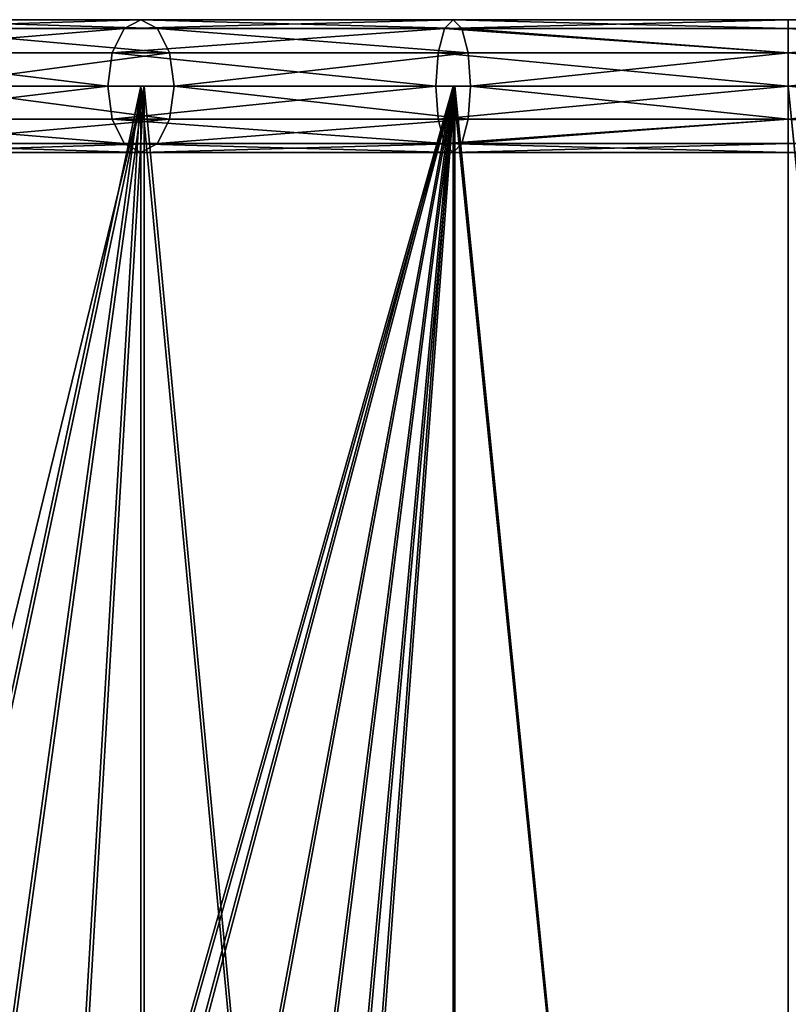
# Model space of a CAD drawing. Units: millimetres. Extents: x -736 to 533, y -4030 to 30.
# Drawn here: x -232 to 0, y -277 to 20 of the extents above; entities that cross this region are included whole.
import ezdxf

# ---------------------------------------------------------------- set-up
doc = ezdxf.new("R2010")
doc.units = ezdxf.units.MM
doc.layers.get('0').update_dxf_attribs({"true_color": 0xffffff})

# ---------------------------------------------------------------- blocks, each defined once
blk = doc.blocks.new('Komponent#14')
at = {"color": 9, "true_color": 0xb0c4de}
for p, q in [((215, 40, 747.75), (134.23, 40, 685.77)), ((134.23, 40, 134.23), (215, 40, 72.25)), ((210, 37.32, 756.41), (215, 40, 747.75)), ((210, 37.32, 63.59), (215, 40, 72.25)), ((309.06, 40, 786.71), (215, 40, 747.75)), ((215, 40, 747.75), (220, 37.32, 739.09)), ((215, 40, 72.25), (220, 37.32, 80.91)), ((215, 40, 72.25), (309.06, 40, 33.29)), ((306.47, 37.32, 796.37), (309.06, 40, 786.71)), ((306.47, 37.32, 23.63), (309.06, 40, 33.29)), ((309.06, 40, 786.71), (311.65, 37.32, 777.05)), ((410, 40, 800), (309.06, 40, 786.71)), ((309.06, 40, 33.29), (311.65, 37.32, 42.95)), ((309.06, 40, 33.29), (410, 40, 20)), ((410, 40, 800), (410, 37.32, 790)), ((410, 37.32, 810), (410, 40, 800)), ((510.94, 40, 786.71), (410, 40, 800)), ((210, 37.32, 756.41), (127.16, 37.32, 692.84)), ((127.16, 37.32, 127.16), (210, 37.32, 63.59)), ((220, 37.32, 739.09), (141.3, 37.32, 678.7)), ((141.3, 37.32, 141.3), (220, 37.32, 80.91)), ((206.34, 30, 762.75), (210, 37.32, 756.41)), ((206.34, 30, 57.25), (210, 37.32, 63.59)), ((306.47, 37.32, 796.37), (210, 37.32, 756.41)), ((210, 37.32, 63.59), (306.47, 37.32, 23.63)), ((220, 37.32, 739.09), (223.66, 30, 732.75)), ((311.65, 37.32, 777.05), (220, 37.32, 739.09)), ((220, 37.32, 80.91), (311.65, 37.32, 42.95)), ((220, 37.32, 80.91), (223.66, 30, 87.25)), ((304.58, 30, 803.44), (306.47, 37.32, 796.37)), ((304.58, 30, 16.56), (306.47, 37.32, 23.63)), ((410, 37.32, 810), (306.47, 37.32, 796.37)), ((306.47, 37.32, 23.63), (410, 37.32, 10)), ((410, 37.32, 790), (311.65, 37.32, 777.05)), ((311.65, 37.32, 777.05), (313.54, 30, 769.98)), ((311.65, 37.32, 42.95), (313.54, 30, 50.02)), ((311.65, 37.32, 42.95), (410, 37.32, 30)), ((410, 37.32, 790), (410, 30, 782.68)), ((410, 30, 817.32), (410, 37.32, 810)), ((508.35, 37.32, 777.05), (410, 37.32, 790)), ((513.53, 37.32, 796.37), (410, 37.32, 810)), ((206.34, 30, 762.75), (121.98, 30, 698.02)), ((121.98, 30, 121.98), (206.34, 30, 57.25)), ((223.66, 30, 732.75), (146.48, 30, 673.52)), ((146.48, 30, 146.48), (223.66, 30, 87.25)), ((205, 20, 765.07), (206.34, 30, 762.75)), ((205, 20, 54.93), (206.34, 30, 57.25)), ((304.58, 30, 803.44), (206.34, 30, 762.75)), ((206.34, 30, 57.25), (304.58, 30, 16.56)), ((223.66, 30, 732.75), (225, 20, 730.43)), ((313.54, 30, 769.98), (223.66, 30, 732.75)), ((223.66, 30, 87.25), (313.54, 30, 50.02)), ((223.66, 30, 87.25), (225, 20, 89.57)), ((303.88, 20, 806.03), (304.58, 30, 803.44)), ((303.88, 20, 13.97), (304.58, 30, 16.56)), ((410, 30, 817.32), (304.58, 30, 803.44)), ((304.58, 30, 16.56), (410, 30, 2.68)), ((410, 30, 782.68), (313.54, 30, 769.98)), ((313.54, 30, 769.98), (314.24, 20, 767.39)), ((313.54, 30, 50.02), (314.24, 20, 52.61)), ((313.54, 30, 50.02), (410, 30, 37.32)), ((410, 30, 782.68), (410, 20, 780)), ((506.46, 30, 769.98), (410, 30, 782.68)), ((515.42, 30, 803.44), (410, 30, 817.32)), ((410, 20, 820), (410, 30, 817.32)), ((205, 20, 765.07), (120.09, 20, 699.91)), ((120.09, 20, 120.09), (205, 20, 54.93)), ((225, 20, 730.43), (148.37, 20, 671.63)), ((148.37, 20, 148.37), (225, 20, 89.57)), ((303.88, 20, 806.03), (205, 20, 765.07)), ((206.34, 10, 762.75), (205, 20, 765.07)), ((206.34, 10, 57.25), (205, 20, 54.93)), ((205, 20, 54.93), (303.88, 20, 13.97)), ((225, 20, 730.43), (223.66, 10, 732.75)), ((225, 20, 89.57), (223.66, 10, 87.25)), ((314.24, 20, 767.39), (225, 20, 730.43)), ((225, 20, 89.57), (314.24, 20, 52.61)), ((304.58, 10, 803.44), (303.88, 20, 806.03)), ((410, 20, 820), (303.88, 20, 806.03)), ((303.88, 20, 13.97), (410, 20)), ((304.58, 10, 16.56), (303.88, 20, 13.97)), ((314.24, 20, 767.39), (313.54, 10, 769.98)), ((314.24, 20, 52.61), (313.54, 10, 50.02)), ((410, 20, 780), (314.24, 20, 767.39)), ((314.24, 20, 52.61), (410, 20, 40)), ((516.12, 20, 806.03), (410, 20, 820)), ((410, 10, 817.32), (410, 20, 820)), ((410, 20, 780), (410, 10, 782.68)), ((505.76, 20, 767.39), (410, 20, 780)), ((206.34, 10, 762.75), (121.98, 10, 698.02)), ((121.98, 10, 121.98), (206.34, 10, 57.25)), ((223.66, 10, 732.75), (146.48, 10, 673.52)), ((146.48, 10, 146.48), (223.66, 10, 87.25)), ((210, 2.68, 756.41), (206.34, 10, 762.75)), ((304.58, 10, 803.44), (206.34, 10, 762.75)), ((210, 2.68, 63.59), (206.34, 10, 57.25)), ((206.34, 10, 57.25), (304.58, 10, 16.56)), ((223.66, 10, 732.75), (220, 2.68, 739.09)), ((223.66, 10, 87.25), (220, 2.68, 80.91)), ((313.54, 10, 769.98), (223.66, 10, 732.75)), ((223.66, 10, 87.25), (313.54, 10, 50.02)), ((306.47, 2.68, 796.37), (304.58, 10, 803.44)), ((410, 10, 817.32), (304.58, 10, 803.44)), ((304.58, 10, 16.56), (410, 10, 2.68)), ((306.47, 2.68, 23.63), (304.58, 10, 16.56)), ((313.54, 10, 769.98), (311.65, 2.68, 777.05)), ((313.54, 10, 50.02), (311.65, 2.68, 42.95)), ((410, 10, 782.68), (313.54, 10, 769.98)), ((313.54, 10, 50.02), (410, 10, 37.32)), ((410, 10, 782.68), (410, 2.68, 790)), ((410, 2.68, 810), (410, 10, 817.32)), ((506.46, 10, 769.98), (410, 10, 782.68)), ((515.42, 10, 803.44), (410, 10, 817.32)), ((127.16, 2.68, 692.84), (210, 2.68, 756.41)), ((210, 2.68, 63.59), (127.16, 2.68, 127.16)), ((215, 0, 747.75), (134.23, 0, 685.77)), ((134.23, 0, 134.23), (215, 0, 72.25)), ((220, 2.68, 739.09), (141.3, 2.68, 678.7)), ((141.3, 2.68, 141.3), (220, 2.68, 80.91)), ((215, 0, 747.75), (210, 2.68, 756.41)), ((210, 2.68, 756.41), (306.47, 2.68, 796.37)), ((306.47, 2.68, 23.63), (210, 2.68, 63.59)), ((215, 0, 72.25), (210, 2.68, 63.59)), ((220, 2.68, 739.09), (215, 0, 747.75)), ((220, 2.68, 80.91), (215, 0, 72.25)), ((309.06, 0, 786.71), (215, 0, 747.75)), ((215, 0, 72.25), (309.06, 0, 33.29)), ((311.65, 2.68, 777.05), (220, 2.68, 739.09)), ((220, 2.68, 80.91), (311.65, 2.68, 42.95)), ((309.06, 0, 786.71), (306.47, 2.68, 796.37)), ((306.47, 2.68, 796.37), (410, 2.68, 810)), ((309.06, 0, 33.29), (306.47, 2.68, 23.63)), ((410, 2.68, 10), (306.47, 2.68, 23.63)), ((311.65, 2.68, 777.05), (309.06, 0, 786.71)), ((311.65, 2.68, 42.95), (309.06, 0, 33.29)), ((410, 0, 800), (309.06, 0, 786.71)), ((309.06, 0, 33.29), (410, 0, 20)), ((410, 2.68, 790), (311.65, 2.68, 777.05)), ((311.65, 2.68, 42.95), (410, 2.68, 30)), ((410, 0, 800), (410, 2.68, 810)), ((410, 2.68, 810), (513.53, 2.68, 796.37)), ((508.35, 2.68, 777.05), (410, 2.68, 790)), ((410, 2.68, 790), (410, 0, 800)), ((510.94, 0, 786.71), (410, 0, 800))]:
    blk.add_line(p, q, dxfattribs=at)
at = {"extrusion": (0, 1, 0)}
blk.add_circle((-410, 410, 20), 390, dxfattribs=at)
at = {"color": 9, "true_color": 0xb0c4de}
mesh = blk.add_polyface(dxfattribs=at)
corners = [(127.16, 37.32, 127.16), (215, 40, 72.25), (210, 37.32, 63.59), (134.23, 40, 134.23)]
mesh.append_faces([[corners[k] for k in face] for face in [(0, 1, 2), (1, 0, 3)]], dxfattribs={"vtx0": -1, "color": 9})
mesh = blk.add_polyface(dxfattribs=at)
corners = [(127.16, 37.32, 692.84), (215, 40, 747.75), (134.23, 40, 685.77), (210, 37.32, 756.41)]
mesh.append_faces([[corners[k] for k in face] for face in [(0, 1, 2), (1, 0, 3)]], dxfattribs={"vtx0": -1, "color": 9})
mesh = blk.add_polyface(dxfattribs=at)
corners = [(134.23, 40, 134.23), (220, 37.32, 80.91), (215, 40, 72.25), (141.3, 37.32, 141.3)]
mesh.append_faces([[corners[k] for k in face] for face in [(0, 1, 2), (1, 0, 3)]], dxfattribs={"vtx0": -1, "color": 9})
mesh = blk.add_polyface(dxfattribs=at)
corners = [(134.23, 40, 685.77), (220, 37.32, 739.09), (141.3, 37.32, 678.7), (215, 40, 747.75)]
mesh.append_faces([[corners[k] for k in face] for face in [(0, 1, 2), (1, 0, 3)]], dxfattribs={"vtx0": -1, "color": 9})
mesh = blk.add_polyface(dxfattribs=at)
corners = [(210, 37.32, 63.59), (309.06, 40, 33.29), (306.47, 37.32, 23.63), (215, 40, 72.25)]
mesh.append_faces([[corners[k] for k in face] for face in [(0, 1, 2), (1, 0, 3)]], dxfattribs={"vtx0": -1, "color": 9})
mesh = blk.add_polyface(dxfattribs=at)
corners = [(210, 37.32, 756.41), (309.06, 40, 786.71), (215, 40, 747.75), (306.47, 37.32, 796.37)]
mesh.append_faces([[corners[k] for k in face] for face in [(0, 1, 2), (1, 0, 3)]], dxfattribs={"vtx0": -1, "color": 9})
mesh = blk.add_polyface(dxfattribs=at)
corners = [(215, 40, 72.25), (311.65, 37.32, 42.95), (309.06, 40, 33.29), (220, 37.32, 80.91)]
mesh.append_faces([[corners[k] for k in face] for face in [(0, 1, 2), (1, 0, 3)]], dxfattribs={"vtx0": -1, "color": 9})
mesh = blk.add_polyface(dxfattribs=at)
corners = [(215, 40, 747.75), (311.65, 37.32, 777.05), (220, 37.32, 739.09), (309.06, 40, 786.71)]
mesh.append_faces([[corners[k] for k in face] for face in [(0, 1, 2), (1, 0, 3)]], dxfattribs={"vtx0": -1, "color": 9})
mesh = blk.add_polyface(dxfattribs=at)
corners = [(306.47, 37.32, 23.63), (410, 40, 20), (410, 37.32, 10), (309.06, 40, 33.29)]
mesh.append_faces([[corners[k] for k in face] for face in [(0, 1, 2), (1, 0, 3)]], dxfattribs={"vtx0": -1, "color": 9})
mesh = blk.add_polyface(dxfattribs=at)
corners = [(306.47, 37.32, 796.37), (410, 40, 800), (309.06, 40, 786.71), (410, 37.32, 810)]
mesh.append_faces([[corners[k] for k in face] for face in [(0, 1, 2), (1, 0, 3)]], dxfattribs={"vtx0": -1, "color": 9})
mesh = blk.add_polyface(dxfattribs=at)
corners = [(309.06, 40, 33.29), (410, 37.32, 30), (410, 40, 20), (311.65, 37.32, 42.95)]
mesh.append_faces([[corners[k] for k in face] for face in [(0, 1, 2), (1, 0, 3)]], dxfattribs={"vtx0": -1, "color": 9})
mesh = blk.add_polyface(dxfattribs=at)
corners = [(309.06, 40, 786.71), (410, 37.32, 790), (311.65, 37.32, 777.05), (410, 40, 800)]
mesh.append_faces([[corners[k] for k in face] for face in [(0, 1, 2), (1, 0, 3)]], dxfattribs={"vtx0": -1, "color": 9})
mesh = blk.add_polyface(dxfattribs=at)
corners = [(410, 40, 800), (513.53, 37.32, 796.37), (510.94, 40, 786.71), (410, 37.32, 810)]
mesh.append_faces([[corners[k] for k in face] for face in [(0, 1, 2), (1, 0, 3)]], dxfattribs={"vtx0": -1, "color": 9})
mesh = blk.add_polyface(dxfattribs=at)
corners = [(410, 37.32, 790), (510.94, 40, 786.71), (508.35, 37.32, 777.05), (410, 40, 800)]
mesh.append_faces([[corners[k] for k in face] for face in [(0, 1, 2), (1, 0, 3)]], dxfattribs={"vtx0": -1, "color": 9})
mesh = blk.add_polyface(dxfattribs=at)
corners = [(121.98, 30, 121.98), (210, 37.32, 63.59), (206.34, 30, 57.25), (127.16, 37.32, 127.16)]
mesh.append_faces([[corners[k] for k in face] for face in [(0, 1, 2), (1, 0, 3)]], dxfattribs={"vtx0": -1, "color": 9})
mesh = blk.add_polyface(dxfattribs=at)
corners = [(121.98, 30, 698.02), (210, 37.32, 756.41), (127.16, 37.32, 692.84), (206.34, 30, 762.75)]
mesh.append_faces([[corners[k] for k in face] for face in [(0, 1, 2), (1, 0, 3)]], dxfattribs={"vtx0": -1, "color": 9})
mesh = blk.add_polyface(dxfattribs=at)
corners = [(141.3, 37.32, 141.3), (223.66, 30, 87.25), (220, 37.32, 80.91), (146.48, 30, 146.48)]
mesh.append_faces([[corners[k] for k in face] for face in [(0, 1, 2), (1, 0, 3)]], dxfattribs={"vtx0": -1, "color": 9})
mesh = blk.add_polyface(dxfattribs=at)
corners = [(141.3, 37.32, 678.7), (223.66, 30, 732.75), (146.48, 30, 673.52), (220, 37.32, 739.09)]
mesh.append_faces([[corners[k] for k in face] for face in [(0, 1, 2), (1, 0, 3)]], dxfattribs={"vtx0": -1, "color": 9})
mesh = blk.add_polyface(dxfattribs=at)
corners = [(206.34, 30, 57.25), (306.47, 37.32, 23.63), (304.58, 30, 16.56), (210, 37.32, 63.59)]
mesh.append_faces([[corners[k] for k in face] for face in [(0, 1, 2), (1, 0, 3)]], dxfattribs={"vtx0": -1, "color": 9})
mesh = blk.add_polyface(dxfattribs=at)
corners = [(206.34, 30, 762.75), (306.47, 37.32, 796.37), (210, 37.32, 756.41), (304.58, 30, 803.44)]
mesh.append_faces([[corners[k] for k in face] for face in [(0, 1, 2), (1, 0, 3)]], dxfattribs={"vtx0": -1, "color": 9})
mesh = blk.add_polyface(dxfattribs=at)
corners = [(220, 37.32, 80.91), (313.54, 30, 50.02), (311.65, 37.32, 42.95), (223.66, 30, 87.25)]
mesh.append_faces([[corners[k] for k in face] for face in [(0, 1, 2), (1, 0, 3)]], dxfattribs={"vtx0": -1, "color": 9})
mesh = blk.add_polyface(dxfattribs=at)
corners = [(220, 37.32, 739.09), (313.54, 30, 769.98), (223.66, 30, 732.75), (311.65, 37.32, 777.05)]
mesh.append_faces([[corners[k] for k in face] for face in [(0, 1, 2), (1, 0, 3)]], dxfattribs={"vtx0": -1, "color": 9})
mesh = blk.add_polyface(dxfattribs=at)
corners = [(306.47, 37.32, 23.63), (410, 30, 2.68), (304.58, 30, 16.56), (410, 37.32, 10)]
mesh.append_faces([[corners[k] for k in face] for face in [(0, 1, 2), (1, 0, 3)]], dxfattribs={"vtx0": -1, "color": 9})
mesh = blk.add_polyface(dxfattribs=at)
corners = [(410, 30, 817.32), (306.47, 37.32, 796.37), (304.58, 30, 803.44), (410, 37.32, 810)]
mesh.append_faces([[corners[k] for k in face] for face in [(0, 1, 2), (1, 0, 3)]], dxfattribs={"vtx0": -1, "color": 9})
mesh = blk.add_polyface(dxfattribs=at)
corners = [(311.65, 37.32, 42.95), (410, 30, 37.32), (410, 37.32, 30), (313.54, 30, 50.02)]
mesh.append_faces([[corners[k] for k in face] for face in [(0, 1, 2), (1, 0, 3)]], dxfattribs={"vtx0": -1, "color": 9})
mesh = blk.add_polyface(dxfattribs=at)
corners = [(311.65, 37.32, 777.05), (410, 30, 782.68), (313.54, 30, 769.98), (410, 37.32, 790)]
mesh.append_faces([[corners[k] for k in face] for face in [(0, 1, 2), (1, 0, 3)]], dxfattribs={"vtx0": -1, "color": 9})
mesh = blk.add_polyface(dxfattribs=at)
corners = [(410, 30, 782.68), (508.35, 37.32, 777.05), (506.46, 30, 769.98), (410, 37.32, 790)]
mesh.append_faces([[corners[k] for k in face] for face in [(0, 1, 2), (1, 0, 3)]], dxfattribs={"vtx0": -1, "color": 9})
mesh = blk.add_polyface(dxfattribs=at)
corners = [(515.42, 30, 803.44), (410, 37.32, 810), (410, 30, 817.32), (513.53, 37.32, 796.37)]
mesh.append_faces([[corners[k] for k in face] for face in [(0, 1, 2), (1, 0, 3)]], dxfattribs={"vtx0": -1, "color": 9})
mesh = blk.add_polyface(dxfattribs=at)
corners = [(121.98, 30, 121.98), (205, 20, 54.93), (120.09, 20, 120.09), (206.34, 30, 57.25)]
mesh.append_faces([[corners[k] for k in face] for face in [(0, 1, 2), (1, 0, 3)]], dxfattribs={"vtx0": -1, "color": 9})
mesh = blk.add_polyface(dxfattribs=at)
corners = [(205, 20, 765.07), (121.98, 30, 698.02), (120.09, 20, 699.91), (206.34, 30, 762.75)]
mesh.append_faces([[corners[k] for k in face] for face in [(0, 1, 2), (1, 0, 3)]], dxfattribs={"vtx0": -1, "color": 9})
mesh = blk.add_polyface(dxfattribs=at)
corners = [(148.37, 20, 148.37), (223.66, 30, 87.25), (146.48, 30, 146.48), (225, 20, 89.57)]
mesh.append_faces([[corners[k] for k in face] for face in [(0, 1, 2), (1, 0, 3)]], dxfattribs={"vtx0": -1, "color": 9})
mesh = blk.add_polyface(dxfattribs=at)
corners = [(223.66, 30, 732.75), (148.37, 20, 671.63), (146.48, 30, 673.52), (225, 20, 730.43)]
mesh.append_faces([[corners[k] for k in face] for face in [(0, 1, 2), (1, 0, 3)]], dxfattribs={"vtx0": -1, "color": 9})
mesh = blk.add_polyface(dxfattribs=at)
corners = [(206.34, 30, 57.25), (303.88, 20, 13.97), (205, 20, 54.93), (304.58, 30, 16.56)]
mesh.append_faces([[corners[k] for k in face] for face in [(0, 1, 2), (1, 0, 3)]], dxfattribs={"vtx0": -1, "color": 9})
mesh = blk.add_polyface(dxfattribs=at)
corners = [(303.88, 20, 806.03), (206.34, 30, 762.75), (205, 20, 765.07), (304.58, 30, 803.44)]
mesh.append_faces([[corners[k] for k in face] for face in [(0, 1, 2), (1, 0, 3)]], dxfattribs={"vtx0": -1, "color": 9})
mesh = blk.add_polyface(dxfattribs=at)
corners = [(225, 20, 89.57), (313.54, 30, 50.02), (223.66, 30, 87.25), (314.24, 20, 52.61)]
mesh.append_faces([[corners[k] for k in face] for face in [(0, 1, 2), (1, 0, 3)]], dxfattribs={"vtx0": -1, "color": 9})
mesh = blk.add_polyface(dxfattribs=at)
corners = [(313.54, 30, 769.98), (225, 20, 730.43), (223.66, 30, 732.75), (314.24, 20, 767.39)]
mesh.append_faces([[corners[k] for k in face] for face in [(0, 1, 2), (1, 0, 3)]], dxfattribs={"vtx0": -1, "color": 9})
mesh = blk.add_polyface(dxfattribs=at)
corners = [(304.58, 30, 16.56), (410, 20), (303.88, 20, 13.97), (410, 30, 2.68)]
mesh.append_faces([[corners[k] for k in face] for face in [(0, 1, 2), (1, 0, 3)]], dxfattribs={"vtx0": -1, "color": 9})
mesh = blk.add_polyface(dxfattribs=at)
corners = [(410, 20, 820), (304.58, 30, 803.44), (303.88, 20, 806.03), (410, 30, 817.32)]
mesh.append_faces([[corners[k] for k in face] for face in [(0, 1, 2), (1, 0, 3)]], dxfattribs={"vtx0": -1, "color": 9})
mesh = blk.add_polyface(dxfattribs=at)
corners = [(314.24, 20, 52.61), (410, 30, 37.32), (313.54, 30, 50.02), (410, 20, 40)]
mesh.append_faces([[corners[k] for k in face] for face in [(0, 1, 2), (1, 0, 3)]], dxfattribs={"vtx0": -1, "color": 9})
mesh = blk.add_polyface(dxfattribs=at)
corners = [(410, 30, 782.68), (314.24, 20, 767.39), (313.54, 30, 769.98), (410, 20, 780)]
mesh.append_faces([[corners[k] for k in face] for face in [(0, 1, 2), (1, 0, 3)]], dxfattribs={"vtx0": -1, "color": 9})
mesh = blk.add_polyface(dxfattribs=at)
corners = [(516.12, 20, 806.03), (410, 30, 817.32), (410, 20, 820), (515.42, 30, 803.44)]
mesh.append_faces([[corners[k] for k in face] for face in [(0, 1, 2), (1, 0, 3)]], dxfattribs={"vtx0": -1, "color": 9})
mesh = blk.add_polyface(dxfattribs=at)
corners = [(506.46, 30, 769.98), (410, 20, 780), (410, 30, 782.68), (505.76, 20, 767.39)]
mesh.append_faces([[corners[k] for k in face] for face in [(0, 1, 2), (1, 0, 3)]], dxfattribs={"vtx0": -1, "color": 9})
mesh = blk.add_polyface(dxfattribs=at)
corners = [(205, 20, 54.93), (121.98, 10, 121.98), (120.09, 20, 120.09), (206.34, 10, 57.25)]
mesh.append_faces([[corners[k] for k in face] for face in [(0, 1, 2), (1, 0, 3)]], dxfattribs={"vtx0": -1, "color": 9})
mesh = blk.add_polyface(dxfattribs=at)
corners = [(121.98, 10, 698.02), (205, 20, 765.07), (120.09, 20, 699.91), (206.34, 10, 762.75)]
mesh.append_faces([[corners[k] for k in face] for face in [(0, 1, 2), (1, 0, 3)]], dxfattribs={"vtx0": -1, "color": 9})
mesh = blk.add_polyface(dxfattribs=at)
corners = [(223.66, 10, 87.25), (148.37, 20, 148.37), (146.48, 10, 146.48), (225, 20, 89.57)]
mesh.append_faces([[corners[k] for k in face] for face in [(0, 1, 2), (1, 0, 3)]], dxfattribs={"vtx0": -1, "color": 9})
mesh = blk.add_polyface(dxfattribs=at)
corners = [(148.37, 20, 671.63), (223.66, 10, 732.75), (146.48, 10, 673.52), (225, 20, 730.43)]
mesh.append_faces([[corners[k] for k in face] for face in [(0, 1, 2), (1, 0, 3)]], dxfattribs={"vtx0": -1, "color": 9})
mesh = blk.add_polyface(dxfattribs=at)
corners = [(303.88, 20, 13.97), (206.34, 10, 57.25), (205, 20, 54.93), (304.58, 10, 16.56)]
mesh.append_faces([[corners[k] for k in face] for face in [(0, 1, 2), (1, 0, 3)]], dxfattribs={"vtx0": -1, "color": 9})
mesh = blk.add_polyface(dxfattribs=at)
corners = [(206.34, 10, 762.75), (303.88, 20, 806.03), (205, 20, 765.07), (304.58, 10, 803.44)]
mesh.append_faces([[corners[k] for k in face] for face in [(0, 1, 2), (1, 0, 3)]], dxfattribs={"vtx0": -1, "color": 9})
mesh = blk.add_polyface(dxfattribs=at)
corners = [(313.54, 10, 50.02), (225, 20, 89.57), (223.66, 10, 87.25), (314.24, 20, 52.61)]
mesh.append_faces([[corners[k] for k in face] for face in [(0, 1, 2), (1, 0, 3)]], dxfattribs={"vtx0": -1, "color": 9})
mesh = blk.add_polyface(dxfattribs=at)
corners = [(225, 20, 730.43), (313.54, 10, 769.98), (223.66, 10, 732.75), (314.24, 20, 767.39)]
mesh.append_faces([[corners[k] for k in face] for face in [(0, 1, 2), (1, 0, 3)]], dxfattribs={"vtx0": -1, "color": 9})
mesh = blk.add_polyface(dxfattribs=at)
corners = [(410, 20), (304.58, 10, 16.56), (303.88, 20, 13.97), (410, 10, 2.68)]
mesh.append_faces([[corners[k] for k in face] for face in [(0, 1, 2), (1, 0, 3)]], dxfattribs={"vtx0": -1, "color": 9})
mesh = blk.add_polyface(dxfattribs=at)
corners = [(304.58, 10, 803.44), (410, 20, 820), (303.88, 20, 806.03), (410, 10, 817.32)]
mesh.append_faces([[corners[k] for k in face] for face in [(0, 1, 2), (1, 0, 3)]], dxfattribs={"vtx0": -1, "color": 9})
mesh = blk.add_polyface(dxfattribs=at)
corners = [(410, 10, 37.32), (314.24, 20, 52.61), (313.54, 10, 50.02), (410, 20, 40)]
mesh.append_faces([[corners[k] for k in face] for face in [(0, 1, 2), (1, 0, 3)]], dxfattribs={"vtx0": -1, "color": 9})
mesh = blk.add_polyface(dxfattribs=at)
corners = [(314.24, 20, 767.39), (410, 10, 782.68), (313.54, 10, 769.98), (410, 20, 780)]
mesh.append_faces([[corners[k] for k in face] for face in [(0, 1, 2), (1, 0, 3)]], dxfattribs={"vtx0": -1, "color": 9})
mesh = blk.add_polyface(dxfattribs=at)
corners = [(505.76, 20, 767.39), (410, 10, 782.68), (410, 20, 780), (506.46, 10, 769.98)]
mesh.append_faces([[corners[k] for k in face] for face in [(0, 1, 2), (1, 0, 3)]], dxfattribs={"vtx0": -1, "color": 9})
mesh = blk.add_polyface(dxfattribs=at)
corners = [(515.42, 10, 803.44), (410, 20, 820), (410, 10, 817.32), (516.12, 20, 806.03)]
mesh.append_faces([[corners[k] for k in face] for face in [(0, 1, 2), (1, 0, 3)]], dxfattribs={"vtx0": -1, "color": 9})
mesh = blk.add_polyface(dxfattribs=at)
corners = [(210, 2.68, 63.59), (121.98, 10, 121.98), (206.34, 10, 57.25), (127.16, 2.68, 127.16)]
mesh.append_faces([[corners[k] for k in face] for face in [(0, 1, 2), (1, 0, 3)]], dxfattribs={"vtx0": -1, "color": 9})
mesh = blk.add_polyface(dxfattribs=at)
corners = [(210, 2.68, 756.41), (121.98, 10, 698.02), (127.16, 2.68, 692.84), (206.34, 10, 762.75)]
mesh.append_faces([[corners[k] for k in face] for face in [(0, 1, 2), (1, 0, 3)]], dxfattribs={"vtx0": -1, "color": 9})
mesh = blk.add_polyface(dxfattribs=at)
corners = [(223.66, 10, 87.25), (141.3, 2.68, 141.3), (220, 2.68, 80.91), (146.48, 10, 146.48)]
mesh.append_faces([[corners[k] for k in face] for face in [(0, 1, 2), (1, 0, 3)]], dxfattribs={"vtx0": -1, "color": 9})
mesh = blk.add_polyface(dxfattribs=at)
corners = [(223.66, 10, 732.75), (141.3, 2.68, 678.7), (146.48, 10, 673.52), (220, 2.68, 739.09)]
mesh.append_faces([[corners[k] for k in face] for face in [(0, 1, 2), (1, 0, 3)]], dxfattribs={"vtx0": -1, "color": 9})
mesh = blk.add_polyface(dxfattribs=at)
corners = [(306.47, 2.68, 23.63), (206.34, 10, 57.25), (304.58, 10, 16.56), (210, 2.68, 63.59)]
mesh.append_faces([[corners[k] for k in face] for face in [(0, 1, 2), (1, 0, 3)]], dxfattribs={"vtx0": -1, "color": 9})
mesh = blk.add_polyface(dxfattribs=at)
corners = [(306.47, 2.68, 796.37), (206.34, 10, 762.75), (210, 2.68, 756.41), (304.58, 10, 803.44)]
mesh.append_faces([[corners[k] for k in face] for face in [(0, 1, 2), (1, 0, 3)]], dxfattribs={"vtx0": -1, "color": 9})
mesh = blk.add_polyface(dxfattribs=at)
corners = [(313.54, 10, 50.02), (220, 2.68, 80.91), (311.65, 2.68, 42.95), (223.66, 10, 87.25)]
mesh.append_faces([[corners[k] for k in face] for face in [(0, 1, 2), (1, 0, 3)]], dxfattribs={"vtx0": -1, "color": 9})
mesh = blk.add_polyface(dxfattribs=at)
corners = [(313.54, 10, 769.98), (220, 2.68, 739.09), (223.66, 10, 732.75), (311.65, 2.68, 777.05)]
mesh.append_faces([[corners[k] for k in face] for face in [(0, 1, 2), (1, 0, 3)]], dxfattribs={"vtx0": -1, "color": 9})
mesh = blk.add_polyface(dxfattribs=at)
corners = [(410, 10, 2.68), (306.47, 2.68, 23.63), (304.58, 10, 16.56), (410, 2.68, 10)]
mesh.append_faces([[corners[k] for k in face] for face in [(0, 1, 2), (1, 0, 3)]], dxfattribs={"vtx0": -1, "color": 9})
mesh = blk.add_polyface(dxfattribs=at)
corners = [(306.47, 2.68, 796.37), (410, 10, 817.32), (304.58, 10, 803.44), (410, 2.68, 810)]
mesh.append_faces([[corners[k] for k in face] for face in [(0, 1, 2), (1, 0, 3)]], dxfattribs={"vtx0": -1, "color": 9})
mesh = blk.add_polyface(dxfattribs=at)
corners = [(410, 10, 37.32), (311.65, 2.68, 42.95), (410, 2.68, 30), (313.54, 10, 50.02)]
mesh.append_faces([[corners[k] for k in face] for face in [(0, 1, 2), (1, 0, 3)]], dxfattribs={"vtx0": -1, "color": 9})
mesh = blk.add_polyface(dxfattribs=at)
corners = [(410, 10, 782.68), (311.65, 2.68, 777.05), (313.54, 10, 769.98), (410, 2.68, 790)]
mesh.append_faces([[corners[k] for k in face] for face in [(0, 1, 2), (1, 0, 3)]], dxfattribs={"vtx0": -1, "color": 9})
mesh = blk.add_polyface(dxfattribs=at)
corners = [(508.35, 2.68, 777.05), (410, 10, 782.68), (506.46, 10, 769.98), (410, 2.68, 790)]
mesh.append_faces([[corners[k] for k in face] for face in [(0, 1, 2), (1, 0, 3)]], dxfattribs={"vtx0": -1, "color": 9})
mesh = blk.add_polyface(dxfattribs=at)
corners = [(513.53, 2.68, 796.37), (410, 10, 817.32), (410, 2.68, 810), (515.42, 10, 803.44)]
mesh.append_faces([[corners[k] for k in face] for face in [(0, 1, 2), (1, 0, 3)]], dxfattribs={"vtx0": -1, "color": 9})
mesh = blk.add_polyface(dxfattribs=at)
corners = [(215, 0, 72.25), (127.16, 2.68, 127.16), (210, 2.68, 63.59), (134.23, 0, 134.23)]
mesh.append_faces([[corners[k] for k in face] for face in [(0, 1, 2), (1, 0, 3)]], dxfattribs={"vtx0": -1, "color": 9})
mesh = blk.add_polyface(dxfattribs=at)
corners = [(215, 0, 747.75), (127.16, 2.68, 692.84), (134.23, 0, 685.77), (210, 2.68, 756.41)]
mesh.append_faces([[corners[k] for k in face] for face in [(0, 1, 2), (1, 0, 3)]], dxfattribs={"vtx0": -1, "color": 9})
mesh = blk.add_polyface(dxfattribs=at)
corners = [(220, 2.68, 80.91), (134.23, 0, 134.23), (215, 0, 72.25), (141.3, 2.68, 141.3)]
mesh.append_faces([[corners[k] for k in face] for face in [(0, 1, 2), (1, 0, 3)]], dxfattribs={"vtx0": -1, "color": 9})
mesh = blk.add_polyface(dxfattribs=at)
corners = [(220, 2.68, 739.09), (134.23, 0, 685.77), (141.3, 2.68, 678.7), (215, 0, 747.75)]
mesh.append_faces([[corners[k] for k in face] for face in [(0, 1, 2), (1, 0, 3)]], dxfattribs={"vtx0": -1, "color": 9})
mesh = blk.add_polyface(dxfattribs=at)
corners = [(309.06, 0, 33.29), (210, 2.68, 63.59), (306.47, 2.68, 23.63), (215, 0, 72.25)]
mesh.append_faces([[corners[k] for k in face] for face in [(0, 1, 2), (1, 0, 3)]], dxfattribs={"vtx0": -1, "color": 9})
mesh = blk.add_polyface(dxfattribs=at)
corners = [(309.06, 0, 786.71), (210, 2.68, 756.41), (215, 0, 747.75), (306.47, 2.68, 796.37)]
mesh.append_faces([[corners[k] for k in face] for face in [(0, 1, 2), (1, 0, 3)]], dxfattribs={"vtx0": -1, "color": 9})
mesh = blk.add_polyface(dxfattribs=at)
corners = [(311.65, 2.68, 42.95), (215, 0, 72.25), (309.06, 0, 33.29), (220, 2.68, 80.91)]
mesh.append_faces([[corners[k] for k in face] for face in [(0, 1, 2), (1, 0, 3)]], dxfattribs={"vtx0": -1, "color": 9})
mesh = blk.add_polyface(dxfattribs=at)
corners = [(311.65, 2.68, 777.05), (215, 0, 747.75), (220, 2.68, 739.09), (309.06, 0, 786.71)]
mesh.append_faces([[corners[k] for k in face] for face in [(0, 1, 2), (1, 0, 3)]], dxfattribs={"vtx0": -1, "color": 9})
mesh = blk.add_polyface(dxfattribs=at)
corners = [(410, 0, 20), (306.47, 2.68, 23.63), (410, 2.68, 10), (309.06, 0, 33.29)]
mesh.append_faces([[corners[k] for k in face] for face in [(0, 1, 2), (1, 0, 3)]], dxfattribs={"vtx0": -1, "color": 9})
mesh = blk.add_polyface(dxfattribs=at)
corners = [(410, 0, 800), (306.47, 2.68, 796.37), (309.06, 0, 786.71), (410, 2.68, 810)]
mesh.append_faces([[corners[k] for k in face] for face in [(0, 1, 2), (1, 0, 3)]], dxfattribs={"vtx0": -1, "color": 9})
mesh = blk.add_polyface(dxfattribs=at)
corners = [(410, 2.68, 30), (309.06, 0, 33.29), (410, 0, 20), (311.65, 2.68, 42.95)]
mesh.append_faces([[corners[k] for k in face] for face in [(0, 1, 2), (1, 0, 3)]], dxfattribs={"vtx0": -1, "color": 9})
mesh = blk.add_polyface(dxfattribs=at)
corners = [(410, 2.68, 790), (309.06, 0, 786.71), (311.65, 2.68, 777.05), (410, 0, 800)]
mesh.append_faces([[corners[k] for k in face] for face in [(0, 1, 2), (1, 0, 3)]], dxfattribs={"vtx0": -1, "color": 9})
mesh = blk.add_polyface(dxfattribs=at)
corners = [(513.53, 2.68, 796.37), (410, 0, 800), (510.94, 0, 786.71), (410, 2.68, 810)]
mesh.append_faces([[corners[k] for k in face] for face in [(0, 1, 2), (1, 0, 3)]], dxfattribs={"vtx0": -1, "color": 9})
mesh = blk.add_polyface(dxfattribs=at)
corners = [(510.94, 0, 786.71), (410, 2.68, 790), (508.35, 2.68, 777.05), (410, 0, 800)]
mesh.append_faces([[corners[k] for k in face] for face in [(0, 1, 2), (1, 0, 3)]], dxfattribs={"vtx0": -1, "color": 9})
blk = doc.blocks.new('Grupa#17')
at = {"color": 9, "true_color": 0xb0c4de}
for p, q in [((195, 1000, 52.25), (195, 0, 52.25)), ((195, 1000, 727.75), (195, 667.79, 727.75)), ((196.01, 1000, 54), (196.01, 0, 54)), ((196.01, 1000, 726), (196.01, 667.79, 726)), ((289.06, 1000, 13.29), (289.06, 0, 13.29)), ((289.06, 1000, 766.71), (289.06, 0, 766.71)), ((289.58, 1000, 15.24), (289.58, 0, 15.24)), ((289.58, 1000, 764.76), (289.58, 0, 764.76)), ((390, 1000, 2.02), (390, 0, 2.02)), ((390, 1000), (390, 0)), ((390, 1000, 780), (390, 0, 780)), ((390, 1000, 777.98), (390, 0, 777.98))]:
    blk.add_line(p, q, dxfattribs=at)
at = {"color": 9, "true_color": 0xb0c4de, "extrusion": (0, 1, 0)}
for radius in [390, 387.98]:
    blk.add_circle((-390, 390, 1000), radius, dxfattribs=at)
at = {"color": 9, "true_color": 0xb0c4de}
mesh = blk.add_polyface(dxfattribs=at)
corners = [(289.06, 1000, 13.29), (390, 1000, 2.02), (390, 1000), (289.58, 1000, 15.24), (195, 1000, 52.25), (196.01, 1000, 54), (114.23, 1000, 114.23), (115.65, 1000, 115.65), (52.25, 1000, 195), (54, 1000, 196.01), (13.29, 1000, 289.06), (15.24, 1000, 289.58), (0, 1000, 390), (2.02, 1000, 390), (13.29, 1000, 490.94), (15.24, 1000, 490.42), (54, 1000, 583.99), (52.25, 1000, 585), (115.65, 1000, 664.35), (114.23, 1000, 665.77), (196.01, 1000, 726), (195, 1000, 727.75), (289.58, 1000, 764.76), (289.06, 1000, 766.71), (390, 1000, 777.98), (390, 1000, 780), (490.94, 1000, 13.29), (490.42, 1000, 15.24), (585, 1000, 52.25), (583.99, 1000, 54), (665.77, 1000, 114.23), (664.35, 1000, 115.65), (727.75, 1000, 195), (726, 1000, 196.01), (766.71, 1000, 289.06), (764.76, 1000, 289.58), (780, 1000, 390), (777.98, 1000, 390), (766.71, 1000, 490.94), (764.76, 1000, 490.42), (726, 1000, 583.99), (727.75, 1000, 585), (664.35, 1000, 664.35), (665.77, 1000, 665.77), (583.99, 1000, 726), (585, 1000, 727.75), (490.42, 1000, 764.76), (490.94, 1000, 766.71)]
mesh.append_faces([[corners[k] for k in face] for face in [(0, 1, 2), (1, 0, 3), (3, 4, 5), (5, 6, 7), (7, 8, 9), (9, 10, 11), (11, 12, 13), (13, 14, 15), (15, 14, 16), (16, 17, 18), (18, 19, 20), (20, 21, 22), (22, 23, 24), (26, 27, 28), (28, 29, 30), (30, 31, 32), (32, 33, 34), (34, 35, 36), (36, 37, 38), (38, 40, 41), (41, 42, 43), (43, 44, 45), (45, 46, 47), (47, 24, 25)]], dxfattribs={"vtx0": -1, "vtx1": -1, "color": 9})
mesh.append_faces([[corners[k] for k in face] for face in [(3, 0, 4), (5, 4, 6), (7, 6, 8), (9, 8, 10), (11, 10, 12), (13, 12, 14), (16, 14, 17), (18, 17, 19), (20, 19, 21), (22, 21, 23), (24, 23, 25), (1, 26, 2), (26, 1, 27), (28, 27, 29), (30, 29, 31), (32, 31, 33), (34, 33, 35), (36, 35, 37), (38, 37, 39), (38, 39, 40), (41, 40, 42), (43, 42, 44), (45, 44, 46), (47, 46, 24)]], dxfattribs={"vtx0": -1, "vtx2": -1, "color": 9})
mesh = blk.add_polyface(dxfattribs=at)
corners = [(126.21, 677.67, 674.97), (114.23, 1000, 665.77), (114.23, 671.47, 665.77), (195, 1000, 727.75), (151.07, 681.76, 694.04), (175.92, 677.67, 713.11), (195, 667.79, 727.75)]
mesh.append_faces([[corners[k] for k in face] for face in [(0, 1, 2), (3, 5, 6)]], dxfattribs={"vtx0": -1, "color": 9})
mesh.append_faces([[corners[k] for k in face] for face in [(1, 0, 3)]], dxfattribs={"vtx0": -1, "vtx1": -1, "color": 9})
mesh.append_faces([[corners[k] for k in face] for face in [(3, 0, 4), (3, 4, 5)]], dxfattribs={"vtx0": -1, "vtx2": -1, "color": 9})
mesh = blk.add_polyface(dxfattribs=at)
corners = [(114.23, 1000, 114.23), (195, 0, 52.25), (114.23, 0, 114.23), (195, 1000, 52.25)]
mesh.append_faces([[corners[k] for k in face] for face in [(0, 1, 2), (1, 0, 3)]], dxfattribs={"vtx0": -1, "color": 9})
mesh = blk.add_polyface(dxfattribs=at)
corners = [(196.01, 1000, 726), (115.65, 671.68, 664.35), (115.65, 1000, 664.35), (127.22, 677.67, 673.22), (152.07, 681.76, 692.29), (176.93, 677.67, 711.36), (196.01, 667.79, 726)]
mesh.append_faces([[corners[k] for k in face] for face in [(0, 1, 2), (5, 0, 6)]], dxfattribs={"vtx0": -1, "color": 9})
mesh.append_faces([[corners[k] for k in face] for face in [(1, 0, 3), (3, 0, 4), (4, 0, 5)]], dxfattribs={"vtx0": -1, "vtx1": -1, "color": 9})
mesh = blk.add_polyface(dxfattribs=at)
corners = [(196.01, 0, 54), (115.65, 1000, 115.65), (115.65, 0, 115.65), (196.01, 1000, 54)]
mesh.append_faces([[corners[k] for k in face] for face in [(0, 1, 2), (1, 0, 3)]], dxfattribs={"vtx0": -1, "color": 9})
mesh = blk.add_polyface(dxfattribs=at)
corners = [(289.06, 0, 766.71), (195, 455.73, 727.75), (195, 0, 727.75), (199.75, 457.84, 729.72), (222.91, 476.91, 739.31), (240.68, 501.76, 746.67), (251.85, 530.7, 751.3), (255.66, 561.76, 752.88), (195, 667.79, 727.75), (289.06, 1000, 766.71), (195, 1000, 727.75), (199.75, 665.68, 729.72), (222.91, 646.61, 739.31), (240.68, 621.76, 746.67), (251.85, 592.82, 751.3)]
mesh.append_faces([[corners[k] for k in face] for face in [(0, 1, 2), (8, 9, 10)]], dxfattribs={"vtx0": -1, "color": 9})
mesh.append_faces([[corners[k] for k in face] for face in [(1, 0, 3), (3, 0, 4), (4, 0, 5), (5, 0, 6), (6, 0, 7), (9, 7, 0)]], dxfattribs={"vtx0": -1, "vtx1": -1, "color": 9})
mesh.append_faces([[corners[k] for k in face] for face in [(9, 8, 11), (9, 11, 12), (9, 12, 13), (9, 13, 14), (9, 14, 7)]], dxfattribs={"vtx0": -1, "vtx2": -1, "color": 9})
mesh = blk.add_polyface(dxfattribs=at)
corners = [(195, 1000, 52.25), (289.06, 0, 13.29), (195, 0, 52.25), (289.06, 1000, 13.29)]
mesh.append_faces([[corners[k] for k in face] for face in [(0, 1, 2), (1, 0, 3)]], dxfattribs={"vtx0": -1, "color": 9})
mesh = blk.add_polyface(dxfattribs=at)
corners = [(289.58, 0, 15.24), (196.01, 1000, 54), (196.01, 0, 54), (289.58, 1000, 15.24)]
mesh.append_faces([[corners[k] for k in face] for face in [(0, 1, 2), (1, 0, 3)]], dxfattribs={"vtx0": -1, "color": 9})
mesh = blk.add_polyface(dxfattribs=at)
corners = [(289.58, 1000, 764.76), (196.01, 667.79, 726), (196.01, 1000, 726), (200.76, 665.68, 727.97), (223.92, 646.61, 737.56), (241.69, 621.76, 744.92), (252.86, 592.82, 749.55), (256.67, 561.76, 751.13), (289.58, 0, 764.76), (196.01, 455.73, 726), (196.01, 0, 726), (200.76, 457.84, 727.97), (223.92, 476.91, 737.56), (241.69, 501.76, 744.92), (252.86, 530.7, 749.55)]
mesh.append_faces([[corners[k] for k in face] for face in [(0, 1, 2), (9, 8, 10)]], dxfattribs={"vtx0": -1, "color": 9})
mesh.append_faces([[corners[k] for k in face] for face in [(1, 0, 3), (3, 0, 4), (4, 0, 5), (5, 0, 6), (6, 0, 7)]], dxfattribs={"vtx0": -1, "vtx1": -1, "color": 9})
mesh.append_faces([[corners[k] for k in face] for face in [(7, 0, 8), (8, 9, 11), (8, 11, 12), (8, 12, 13), (8, 13, 14), (8, 14, 7)]], dxfattribs={"vtx0": -1, "vtx2": -1, "color": 9})
mesh = blk.add_polyface(dxfattribs=at)
corners = [(390, 0, 780), (289.06, 1000, 766.71), (289.06, 0, 766.71), (390, 1000, 780)]
mesh.append_faces([[corners[k] for k in face] for face in [(0, 1, 2), (1, 0, 3)]], dxfattribs={"vtx0": -1, "color": 9})
mesh = blk.add_polyface(dxfattribs=at)
corners = [(289.06, 1000, 13.29), (390, 0), (289.06, 0, 13.29), (390, 1000)]
mesh.append_faces([[corners[k] for k in face] for face in [(0, 1, 2), (1, 0, 3)]], dxfattribs={"vtx0": -1, "color": 9})
mesh = blk.add_polyface(dxfattribs=at)
corners = [(390, 0, 2.02), (289.58, 1000, 15.24), (289.58, 0, 15.24), (390, 1000, 2.02)]
mesh.append_faces([[corners[k] for k in face] for face in [(0, 1, 2), (1, 0, 3)]], dxfattribs={"vtx0": -1, "color": 9})
mesh = blk.add_polyface(dxfattribs=at)
corners = [(289.58, 1000, 764.76), (390, 0, 777.98), (289.58, 0, 764.76), (390, 1000, 777.98)]
mesh.append_faces([[corners[k] for k in face] for face in [(0, 1, 2), (1, 0, 3)]], dxfattribs={"vtx0": -1, "color": 9})
mesh = blk.add_polyface(dxfattribs=at)
corners = [(490.94, 0, 766.71), (390, 1000, 780), (390, 0, 780), (490.94, 1000, 766.71)]
mesh.append_faces([[corners[k] for k in face] for face in [(0, 1, 2), (1, 0, 3)]], dxfattribs={"vtx0": -1, "color": 9})
mesh = blk.add_polyface(dxfattribs=at)
corners = [(390, 1000), (490.94, 0, 13.29), (390, 0), (490.94, 1000, 13.29)]
mesh.append_faces([[corners[k] for k in face] for face in [(0, 1, 2), (1, 0, 3)]], dxfattribs={"vtx0": -1, "color": 9})
mesh = blk.add_polyface(dxfattribs=at)
corners = [(490.42, 0, 15.24), (390, 1000, 2.02), (390, 0, 2.02), (490.42, 1000, 15.24)]
mesh.append_faces([[corners[k] for k in face] for face in [(0, 1, 2), (1, 0, 3)]], dxfattribs={"vtx0": -1, "color": 9})
mesh = blk.add_polyface(dxfattribs=at)
corners = [(390, 1000, 777.98), (490.42, 0, 764.76), (390, 0, 777.98), (490.42, 1000, 764.76)]
mesh.append_faces([[corners[k] for k in face] for face in [(0, 1, 2), (1, 0, 3)]], dxfattribs={"vtx0": -1, "color": 9})
blk = doc.blocks.new('Grupa#11')
for name, p in [('Komponent#14', (0, 3500)), ('Grupa#17', (20, 2520, 20))]:
    blk.add_blockref(name, p)

msp = doc.modelspace()

# ---------------------------------------------------------------- block references
msp.add_blockref('Grupa#11', (-410, -3520, 40))

doc.saveas('drawing.dxf')
